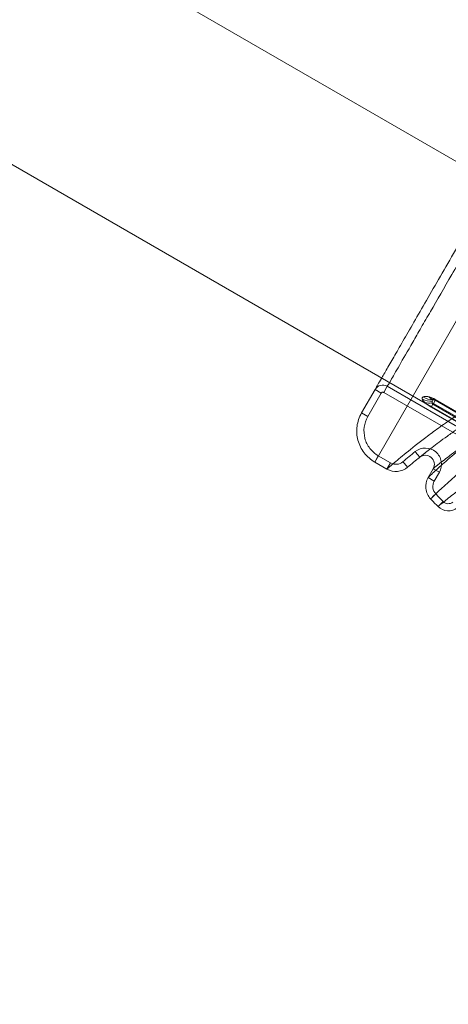
# Model space of a CAD drawing. Units: millimetres. Extents: x 32289 to 54298, y -7145 to 23565.
# Drawn here: x 46244 to 46268, y 9665 to 9720 of the extents above; entities that cross this region are included whole.
import ezdxf

# ---------------------------------------------------------------- set-up
doc = ezdxf.new("R2010")
doc.units = ezdxf.units.MM
doc.header["$LTSCALE"] = 30
doc.layers.add('InterSystem-dimension', color=7, linetype='Continuous', lineweight=5)
doc.layers.add('InterSystem-drawing', color=7, linetype='Continuous', lineweight=9)
doc.styles.add('arial', font='arial.ttf')
doc.dimstyles.new('IS_1-50(mm)', dxfattribs={"dimtxt": 200, "dimasz": 200, "dimexe": 10, "dimexo": 50, "dimgap": 20, "dimtad": 1, "dimdec": 0, "dimrnd": 10, "dimzin": 0, "dimtxsty": 'arial', "dimcen": 200, "dimclrd": 256, "dimclre": 256, "dimclrt": 256, "dimadec": 1, "dimazin": 0, "dimtfac": 1, "dimtdec": 0, "dimtmove": 0, "dimatfit": 3, "dimfxl": 0, "dimtolj": 1, "dimtzin": 0, "dimlwd": -1, "dimlwe": -1, "dimarcsym": 0})

# ---------------------------------------------------------------- blocks, each defined once
blk = doc.blocks.new('*D1')
at = {"layer": 'Defpoints', "color": 0, "transparency": 16777216}
for p in [(36286.525, 15758.697), (51690.487, 8532.204), (36286.525, 8486.35)]:
    blk.add_point(p, dxfattribs=at)
at = {"layer": 'InterSystem-dimension', "transparency": 16777216}
for p, q in [((36286.525, 8536.35), (36286.525, 15768.697)), ((51690.487, 8582.204), (51690.487, 15768.697)), ((51490.487, 15758.697), (36486.525, 15758.697))]:
    blk.add_line(p, q, dxfattribs=at)
for points in [[(36486.525, 15792.031), (36486.525, 15725.364), (36286.525, 15758.697)], [(51490.487, 15792.031), (51490.487, 15725.364), (51690.487, 15758.697)]]:
    blk.add_solid(points, dxfattribs=at)
at = {"layer": 'InterSystem-dimension', "transparency": 16777216, "insert": (43988.506, 15880.812), "char_height": 200, "attachment_point": 5, "style": 'arial'}
blk.add_mtext('\\A1;15400', dxfattribs=at)
blk = doc.blocks.new('*D2')
at = {"layer": 'Defpoints', "color": 0, "transparency": 16777216}
for p in [(46910.265, 14548.041), (35086.909, -150.714), (47828.866, -150.714)]:
    blk.add_point(p, dxfattribs=at)
at = {"layer": 'InterSystem-dimension', "transparency": 16777216}
for p, q in [((46860.265, 14548.041), (35076.909, 14548.041)), ((35086.909, 14348.041), (35086.909, 49.286)), ((47778.866, -150.714), (35076.909, -150.714))]:
    blk.add_line(p, q, dxfattribs=at)
for points in [[(35053.576, 14348.041), (35120.243, 14348.041), (35086.909, 14548.041)], [(35053.576, 49.286), (35120.243, 49.286), (35086.909, -150.714)]]:
    blk.add_solid(points, dxfattribs=at)
at = {"layer": 'InterSystem-dimension', "transparency": 16777216, "insert": (34964.795, 7198.663), "char_height": 200, "attachment_point": 5, "rotation": 90, "style": 'arial'}
blk.add_mtext('\\A1;14700', dxfattribs=at)

msp = doc.modelspace()

# ---------------------------------------------------------------- linework, layer by layer
at = {"layer": 'InterSystem-drawing', "lineweight": 20}
msp.add_line((46930.018, 9330.081), (46020.505, 9855.189), dxfattribs=at)
at = {"layer": 'InterSystem-drawing'}
for p, q in [((46012.363, 9845.456), (46925.659, 9318.164)), ((46263.569, 9695.526), (46281.689, 9726.911)), ((46264.27, 9699.741), (46264.07, 9699.394)), ((46264.27, 9699.741), (46294.581, 9682.241)), ((46262.837, 9698.258), (46263.587, 9699.558)), ((46263.934, 9699.358), (46263.183, 9698.058)), ((46263.934, 9699.358), (46263.587, 9699.558)), ((46294.381, 9681.894), (46264.07, 9699.394)), ((46266.818, 9699.015), (46266.817, 9699.015)), ((46266.817, 9699.015), (46266.84, 9699.01)), ((46266.809, 9698.738), (46266.718, 9698.58)), ((46292.352, 9683.78), (46266.718, 9698.58)), ((46266.837, 9698.787), (46266.809, 9698.738)), ((46266.809, 9698.738), (46292.443, 9683.938)), ((46266.951, 9698.984), (46266.837, 9698.787)), ((46266.837, 9698.787), (46292.472, 9683.987)), ((46266.84, 9699.01), (46266.883, 9699.004)), ((46266.883, 9699.004), (46266.86, 9699.008)), ((46266.951, 9698.984), (46266.937, 9698.96)), ((46266.937, 9698.96), (46292.571, 9684.16)), ((46266.944, 9698.971), (46266.949, 9698.98)), ((46292.578, 9684.171), (46266.944, 9698.971)), ((46266.949, 9698.98), (46266.951, 9698.984)), ((46292.583, 9684.18), (46266.949, 9698.98)), ((46266.96, 9698.999), (46266.951, 9698.984)), ((46292.586, 9684.184), (46266.951, 9698.984)), ((46266.96, 9698.999), (46292.594, 9684.199)), ((46263.183, 9698.058), (46262.837, 9698.258)), ((46263.769, 9695.872), (46263.569, 9695.526)), ((46263.769, 9695.872), (46264.452, 9695.478)), ((46265.821, 9696.104), (46265.87, 9696.043)), ((46265.87, 9696.043), (46265.917, 9695.985)), ((46265.917, 9695.985), (46265.961, 9695.931)), ((46265.961, 9695.931), (46265.999, 9695.884)), ((46265.999, 9695.884), (46266.03, 9695.845)), ((46266.018, 9695.748), (46266.099, 9695.812)), ((46266.03, 9695.845), (46266.053, 9695.816)), ((46266.053, 9695.816), (46266.068, 9695.798)), ((46266.068, 9695.798), (46266.072, 9695.792)), ((46266.099, 9695.812), (46266.408, 9696.06)), ((46264.252, 9695.131), (46263.569, 9695.526)), ((46264.452, 9695.478), (46264.252, 9695.131)), ((46265.141, 9695.54), (46265.191, 9695.481)), ((46265.191, 9695.481), (46265.24, 9695.423)), ((46265.24, 9695.423), (46265.285, 9695.371)), ((46265.285, 9695.371), (46265.324, 9695.325)), ((46265.324, 9695.325), (46265.356, 9695.287)), ((46265.356, 9695.287), (46265.38, 9695.258)), ((46265.38, 9695.258), (46265.395, 9695.241)), ((46265.395, 9695.241), (46265.4, 9695.235)), ((46266.538, 9694.666), (46266.82, 9695.153)), ((46266.885, 9694.466), (46266.538, 9694.666)), ((46267.166, 9694.953), (46266.82, 9695.153)), ((46267.166, 9694.953), (46266.885, 9694.466)), ((46266.726, 9693.522), (46266.762, 9693.556)), ((46266.762, 9693.556), (46266.806, 9693.598)), ((46266.806, 9693.598), (46266.857, 9693.647)), ((46266.857, 9693.647), (46266.912, 9693.699)), ((46266.912, 9693.699), (46266.969, 9693.753)), ((46266.679, 9693.478), (46266.683, 9693.482)), ((46266.683, 9693.482), (46266.699, 9693.497)), ((46266.699, 9693.497), (46266.726, 9693.522)), ((46267.092, 9693.049), (46267.096, 9693.053)), ((46267.096, 9693.053), (46267.112, 9693.068)), ((46267.112, 9693.068), (46267.138, 9693.094)), ((46267.138, 9693.094), (46267.173, 9693.128)), ((46267.173, 9693.128), (46267.217, 9693.171)), ((46267.217, 9693.171), (46267.267, 9693.22)), ((46267.267, 9693.22), (46267.322, 9693.273)), ((46267.322, 9693.273), (46267.378, 9693.328))]:
    msp.add_line(p, q, dxfattribs=at)
for centre, radius, start, end in [((46327.364, 9451.612), 291.181, 101.7734, 171.09534), ((46266.672, 9699.918), 1.01, 243.2965, 276.4631), ((46266.785, 9699.969), 0.975, 237.6655, 272.4975), ((46266.938, 9699.501), 0.501, 223.4241, 256.04), ((46266.603, 9699.537), 0.742, 250.1117, 282.7367), ((46266.723, 9698.589), 0.229, 59.9299, 78.9795), ((46266.851, 9698.811), 0.2, 60, 87.4391), ((46266.848, 9698.806), 0.201, 60.0012, 80.0963), ((46288.062, 9668.563), 35.4, 128.923, 130.3527), ((46288.062, 9668.563), 35, 128.923, 130.3527)]:
    msp.add_arc(centre, radius, start, end, dxfattribs=at)
for points, knots in [([(46263.587, 9699.558), (46263.602, 9699.583), (46263.631, 9699.633), (46263.775, 9699.883), (46264.004, 9700.279), (46264.341, 9700.864), (46264.795, 9701.65), (46265.346, 9702.604), (46265.992, 9703.723), (46266.722, 9704.987), (46267.523, 9706.375), (46268.388, 9707.873), (46269.304, 9709.459), (46270.252, 9711.101), (46271.221, 9712.779), (46272.198, 9714.472), (46273.166, 9716.149), (46274.114, 9717.79), (46275.029, 9719.376), (46275.902, 9720.888), (46276.721, 9722.306), (46277.478, 9723.618), (46278.169, 9724.814), (46278.784, 9725.879), (46279.317, 9726.802), (46279.768, 9727.583), (46280.12, 9728.194), (46280.356, 9728.603), (46280.433, 9728.734), (46280.46, 9728.783)], [0, 0, 0, 0, 0.0323109, 0.0647031, 0.0970151, 0.1352045, 0.1735258, 0.2117201, 0.2509412, 0.2902977, 0.329525, 0.3692102, 0.4090274, 0.4487168, 0.4880934, 0.5275939, 0.566971, 0.6054451, 0.6440348, 0.682506, 0.7198968, 0.7573977, 0.7947838, 0.8315117, 0.8683499, 0.9050731, 0.9418276, 0.9786989, 1, 1, 1, 1]), ([(46280.713, 9728.219), (46280.651, 9728.114), (46280.541, 9727.923), (46280.306, 9727.515), (46280.216, 9727.359), (46280.012, 9727.006), (46279.897, 9726.807), (46279.525, 9726.162), (46279.237, 9725.663), (46278.746, 9724.814), (46278.573, 9724.514), (46278.207, 9723.88), (46278.018, 9723.552), (46277.427, 9722.529), (46277.007, 9721.801), (46276.336, 9720.638), (46276.104, 9720.237), (46275.636, 9719.427), (46275.399, 9719.016), (46274.678, 9717.767), (46274.184, 9716.911), (46273.423, 9715.594), (46273.168, 9715.152), (46272.661, 9714.274), (46272.155, 9713.397), (46271.651, 9712.524), (46271.148, 9711.652), (46270.896, 9711.216), (46270.147, 9709.919), (46269.665, 9709.084), (46268.967, 9707.876), (46268.739, 9707.48), (46268.291, 9706.704), (46268.07, 9706.322), (46267.433, 9705.218), (46267.039, 9704.536), (46266.495, 9703.593), (46266.321, 9703.293), (46265.99, 9702.72), (46265.833, 9702.447), (46265.396, 9701.691), (46265.148, 9701.26), (46264.839, 9700.725), (46264.746, 9700.565), (46264.585, 9700.285), (46264.516, 9700.165), (46264.346, 9699.872), (46264.283, 9699.763), (46264.27, 9699.741)], [0, 0, 0, 0, 0.0625, 0.0625, 0.09375, 0.09375, 0.125, 0.125, 0.1875, 0.1875, 0.21875, 0.21875, 0.25, 0.25, 0.3125, 0.3125, 0.34375, 0.34375, 0.375, 0.375, 0.4375, 0.4375, 0.46875, 0.46875, 0.5, 0.53125, 0.53125, 0.5625, 0.5625, 0.625, 0.625, 0.65625, 0.65625, 0.6875, 0.6875, 0.75, 0.75, 0.78125, 0.78125, 0.8125, 0.8125, 0.875, 0.875, 0.90625, 0.90625, 0.9375, 0.9375, 1, 1, 1, 1]), ([(46276.505, 9702.382), (46274.63, 9701.706), (46272.924, 9700.922), (46271.008, 9699.889), (46270.636, 9699.68), (46269.927, 9699.267), (46269.589, 9699.062), (46268.619, 9698.456), (46268.033, 9698.063), (46267.24, 9697.505), (46266.99, 9697.323), (46266.524, 9696.978), (46266.308, 9696.815), (46265.712, 9696.354), (46265.38, 9696.085), (46264.974, 9695.75), (46264.854, 9695.649), (46264.647, 9695.473), (46264.56, 9695.399), (46264.347, 9695.215), (46264.269, 9695.146), (46264.252, 9695.131)], [0, 0, 0, 0, 0.25, 0.25, 0.3125, 0.3125, 0.375, 0.375, 0.5, 0.5, 0.5625, 0.5625, 0.625, 0.625, 0.75, 0.75, 0.8125, 0.8125, 0.875, 0.875, 1, 1, 1, 1]), ([(46277.018, 9701.775), (46276.151, 9701.486), (46275.323, 9701.173), (46273.751, 9700.514), (46273.005, 9700.168), (46271.955, 9699.639), (46271.616, 9699.461), (46270.974, 9699.11), (46270.668, 9698.937), (46269.797, 9698.426), (46269.275, 9698.099), (46268.581, 9697.641), (46268.363, 9697.494), (46267.963, 9697.218), (46267.78, 9697.088), (46267.273, 9696.723), (46266.996, 9696.514), (46266.659, 9696.256), (46266.56, 9696.179), (46266.391, 9696.047), (46266.321, 9695.991), (46266.148, 9695.854), (46266.086, 9695.803), (46266.072, 9695.792)], [0, 0, 0, 0, 0.125, 0.125, 0.25, 0.25, 0.3125, 0.3125, 0.375, 0.375, 0.5, 0.5, 0.5625, 0.5625, 0.625, 0.625, 0.75, 0.75, 0.8125, 0.8125, 0.875, 0.875, 1, 1, 1, 1]), ([(46264.27, 9699.741), (46264.156, 9699.807), (46264.017, 9699.824), (46263.765, 9699.757), (46263.653, 9699.672), (46263.587, 9699.558)], [0, 0, 0, 0, 0.5, 0.5, 1, 1, 1, 1]), ([(46266.263, 9699.145), (46266.291, 9699.162), (46266.329, 9699.173), (46266.432, 9699.179), (46266.494, 9699.175), (46266.573, 9699.157)], [0, 0, 0, 0, 0.5, 0.5, 1, 1, 1, 1]), ([(46266.573, 9699.157), (46266.628, 9699.144), (46266.689, 9699.125), (46266.821, 9699.072), (46266.891, 9699.039), (46266.96, 9698.999)], [0, 0, 0, 0, 0.5, 0.5, 1, 1, 1, 1]), ([(46266.815, 9699.015), (46266.82, 9699.014), (46266.827, 9699.012), (46266.858, 9699), (46266.895, 9698.982), (46266.924, 9698.968), (46266.936, 9698.96), (46266.937, 9698.96)], [0, 0, 0, 0, 0.325275, 0.565708, 0.80145, 0.982295, 1, 1, 1, 1]), ([(46266.862, 9699.012), (46266.849, 9699.012), (46266.818, 9699.013), (46266.817, 9699.014), (46266.817, 9699.015)], [0, 0, 0, 0, 0.4054498, 1, 1, 1, 1]), ([(46277.636, 9699.014), (46276.008, 9698.448), (46274.543, 9697.799), (46272.906, 9696.953), (46272.587, 9696.781), (46271.98, 9696.443), (46271.69, 9696.275), (46270.86, 9695.779), (46270.359, 9695.458), (46269.455, 9694.852), (46269.052, 9694.565), (46268.365, 9694.06), (46268.078, 9693.84), (46267.727, 9693.565), (46267.624, 9693.482), (46267.443, 9693.337), (46267.366, 9693.274), (46267.178, 9693.12), (46267.108, 9693.062), (46267.092, 9693.049)], [0, 0, 0, 0, 0.25, 0.25, 0.3125, 0.3125, 0.375, 0.375, 0.5, 0.5, 0.625, 0.625, 0.75, 0.75, 0.8125, 0.8125, 0.875, 0.875, 1, 1, 1, 1]), ([(46266.718, 9698.58), (46266.642, 9698.624), (46266.569, 9698.67), (46266.444, 9698.759), (46266.391, 9698.801), (46266.35, 9698.839)], [0, 0, 0, 0, 0.5, 0.5, 1, 1, 1, 1]), ([(46266.766, 9698.813), (46266.767, 9698.803), (46266.77, 9698.791), (46266.78, 9698.765), (46266.789, 9698.749), (46266.809, 9698.738)], [0, 0, 0, 0, 0.5, 0.5, 1, 1, 1, 1]), ([(46266.86, 9699.008), (46266.857, 9699.009), (46266.843, 9699.013), (46266.834, 9699.003), (46266.827, 9698.995)], [0, 0, 0, 0, 0.219478, 1, 1, 1, 1]), ([(46263.569, 9695.526), (46263.455, 9695.592), (46263.349, 9695.668), (46263.153, 9695.84), (46263.062, 9695.936), (46262.902, 9696.144), (46262.834, 9696.255), (46262.718, 9696.489), (46262.671, 9696.614), (46262.57, 9696.992), (46262.552, 9697.259), (46262.62, 9697.776), (46262.705, 9698.029), (46262.837, 9698.258)], [0, 0, 0, 0, 0.125, 0.125, 0.25, 0.25, 0.375, 0.375, 0.5, 0.5, 0.75, 0.75, 1, 1, 1, 1]), ([(46263.183, 9698.058), (46263.078, 9697.875), (46263.01, 9697.672), (46262.956, 9697.259), (46262.97, 9697.045), (46263.051, 9696.743), (46263.088, 9696.643), (46263.181, 9696.456), (46263.236, 9696.367), (46263.363, 9696.201), (46263.436, 9696.123), (46263.593, 9695.986), (46263.677, 9695.925), (46263.769, 9695.872)], [0, 0, 0, 0, 0.25, 0.25, 0.5, 0.5, 0.625, 0.625, 0.75, 0.75, 0.875, 0.875, 1, 1, 1, 1]), ([(46269.195, 9696.929), (46268.771, 9696.605), (46268.399, 9696.303), (46267.915, 9695.897), (46267.765, 9695.769), (46267.491, 9695.531), (46267.366, 9695.421), (46267.031, 9695.123), (46266.86, 9694.967), (46266.622, 9694.746), (46266.554, 9694.681), (46266.538, 9694.666)], [0, 0, 0, 0, 0.25, 0.25, 0.375, 0.375, 0.5, 0.5, 0.75, 0.75, 1, 1, 1, 1]), ([(46266.82, 9695.153), (46266.832, 9695.164), (46266.887, 9695.208), (46267.087, 9695.369), (46267.232, 9695.485), (46267.622, 9695.788), (46267.863, 9695.972), (46268.447, 9696.404), (46268.791, 9696.651), (46269.195, 9696.929)], [0, 0, 0, 0, 0.25, 0.25, 0.5, 0.5, 0.75, 0.75, 1, 1, 1, 1]), ([(46265.821, 9696.104), (46265.984, 9696.236), (46266.191, 9696.306), (46266.608, 9696.3), (46266.813, 9696.223), (46267.13, 9695.952), (46267.238, 9695.762), (46267.309, 9695.349), (46267.271, 9695.135), (46267.166, 9694.953)], [0, 0, 0, 0, 0.25, 0.25, 0.5, 0.5, 0.75, 0.75, 1, 1, 1, 1]), ([(46266.82, 9695.153), (46266.878, 9695.255), (46266.899, 9695.373), (46266.86, 9695.603), (46266.8, 9695.708), (46266.623, 9695.859), (46266.509, 9695.902), (46266.278, 9695.905), (46266.163, 9695.866), (46266.072, 9695.792)], [0, 0, 0, 0, 0.25, 0.25, 0.5, 0.5, 0.75, 0.75, 1, 1, 1, 1]), ([(46266.679, 9693.478), (46266.695, 9693.493), (46266.764, 9693.561), (46267.007, 9693.794), (46267.181, 9693.959), (46267.527, 9694.278), (46267.657, 9694.397), (46267.942, 9694.654), (46268.097, 9694.792), (46268.6, 9695.234), (46268.987, 9695.564), (46269.429, 9695.924)], [0, 0, 0, 0, 0.25, 0.25, 0.5, 0.5, 0.625, 0.625, 0.75, 0.75, 1, 1, 1, 1]), ([(46265.4, 9695.235), (46265.243, 9695.102), (46265.047, 9695.02), (46264.64, 9694.983), (46264.431, 9695.028), (46264.252, 9695.131)], [0, 0, 0, 0, 0.5, 0.5, 1, 1, 1, 1]), ([(46264.452, 9695.478), (46264.56, 9695.416), (46264.685, 9695.389), (46264.929, 9695.411), (46265.046, 9695.46), (46265.141, 9695.54)], [0, 0, 0, 0, 0.5, 0.5, 1, 1, 1, 1]), ([(46266.679, 9693.478), (46266.531, 9693.635), (46266.436, 9693.837), (46266.386, 9694.263), (46266.431, 9694.48), (46266.538, 9694.666)], [0, 0, 0, 0, 0.5, 0.5, 1, 1, 1, 1]), ([(46266.885, 9694.466), (46266.82, 9694.354), (46266.793, 9694.224), (46266.824, 9693.968), (46266.88, 9693.847), (46266.969, 9693.753)], [0, 0, 0, 0, 0.5, 0.5, 1, 1, 1, 1]), ([(46268.17, 9692.987), (46268.093, 9692.924), (46268.005, 9692.877), (46267.817, 9692.816), (46267.718, 9692.803), (46267.422, 9692.82), (46267.231, 9692.906), (46267.092, 9693.049)], [0, 0, 0, 0, 0.25, 0.25, 0.5, 0.5, 1, 1, 1, 1]), ([(46267.378, 9693.328), (46267.448, 9693.257), (46267.543, 9693.214), (46267.74, 9693.202), (46267.84, 9693.234), (46267.917, 9693.297)], [0, 0, 0, 0, 0.5, 0.5, 1, 1, 1, 1])]:
    msp.add_open_spline(points, degree=3, knots=knots, dxfattribs=at)
for points in [[(46263.934, 9699.358), (46263.937, 9699.364), (46263.942, 9699.37), (46263.947, 9699.376)], [(46263.947, 9699.376), (46263.955, 9699.384), (46263.964, 9699.391), (46263.974, 9699.396)], [(46263.974, 9699.396), (46263.983, 9699.401), (46263.994, 9699.405), (46264.005, 9699.407)], [(46264.005, 9699.407), (46264.016, 9699.408), (46264.028, 9699.408), (46264.039, 9699.406)], [(46264.039, 9699.406), (46264.05, 9699.404), (46264.061, 9699.4), (46264.07, 9699.394)], [(46266.218, 9699.015), (46266.199, 9699.073), (46266.215, 9699.117), (46266.263, 9699.145)], [(46266.35, 9698.839), (46266.273, 9698.911), (46266.234, 9698.967), (46266.218, 9699.015)], [(46266.786, 9698.914), (46266.776, 9698.887), (46266.767, 9698.854), (46266.766, 9698.813)], [(46266.827, 9698.995), (46266.813, 9698.979), (46266.799, 9698.952), (46266.786, 9698.914)], [(46266.907, 9698.992), (46266.896, 9698.998), (46266.889, 9699.001), (46266.883, 9699.004)], [(46266.921, 9698.984), (46266.915, 9698.987), (46266.911, 9698.99), (46266.907, 9698.992)], [(46266.934, 9698.977), (46266.929, 9698.979), (46266.925, 9698.982), (46266.921, 9698.984)], [(46266.944, 9698.971), (46266.94, 9698.973), (46266.937, 9698.975), (46266.934, 9698.977)], [(46266.969, 9693.753), (46267.105, 9693.611), (46267.241, 9693.469), (46267.378, 9693.328)], [(46267.092, 9693.049), (46266.953, 9693.191), (46266.816, 9693.334), (46266.679, 9693.478)]]:
    msp.add_open_spline(points, degree=3, dxfattribs=at)

# ---------------------------------------------------------------- dimensions: what is measured, and where the dimension line sits
at = {"layer": 'InterSystem-dimension'}
dim = msp.add_linear_dim(base=(36286.525, 15758.697), p1=(51690.487, 8532.204), p2=(36286.525, 8486.35), dimstyle='IS_1-50(mm)', dxfattribs=at)
dim.commit()
dim.dimension.update_dxf_attribs({"geometry": '*D1', "text_midpoint": (43988.506, 15758.697), "dimtype": 160})
dim = msp.add_linear_dim(base=(35086.909, -150.714), p1=(46910.265, 14548.041), p2=(47828.866, -150.714), angle=90, dimstyle='IS_1-50(mm)', dxfattribs=at)
dim.commit()
dim.dimension.update_dxf_attribs({"geometry": '*D2', "text_midpoint": (34964.795, 7198.663)})

doc.saveas('drawing.dxf')
